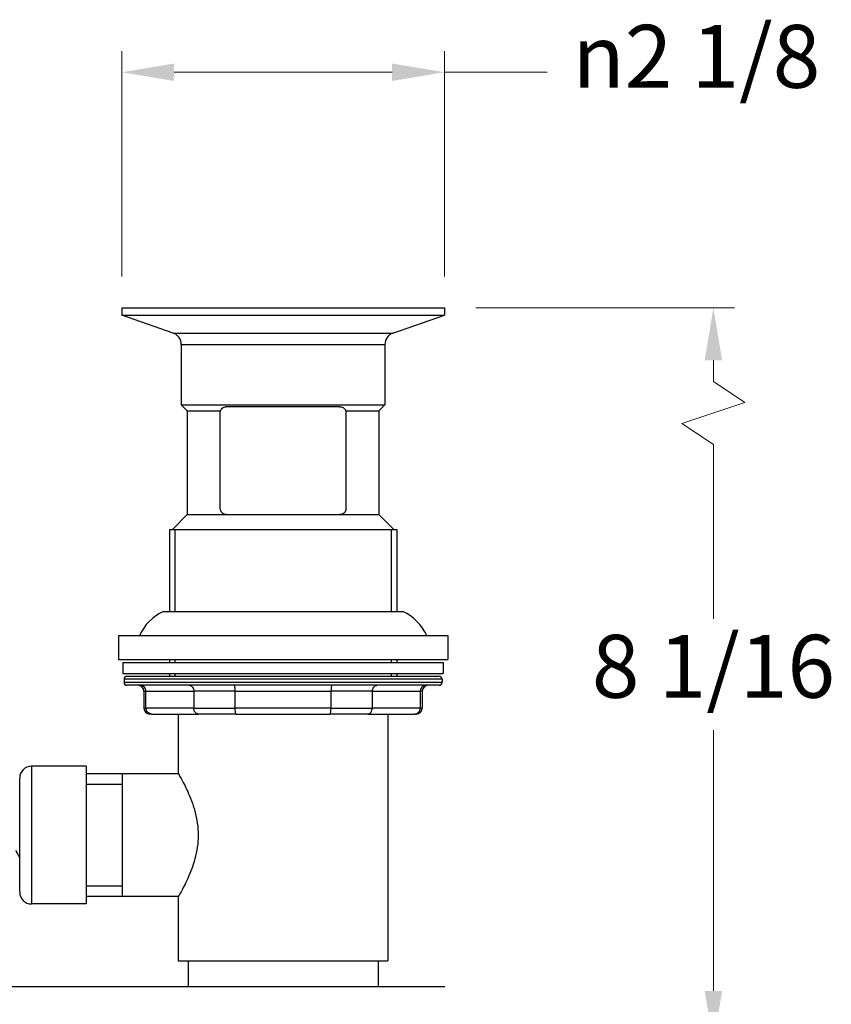
# Model space of a CAD drawing. Units: millimetres. Extents: x 28 to 1011, y 28 to 707.
# Drawn here: x 333 to 469, y 180 to 344 of the extents above; entities that cross this region are included whole.
import ezdxf

# ---------------------------------------------------------------- set-up
doc = ezdxf.new("R2010")
doc.units = ezdxf.units.MM
doc.header["$LTSCALE"] = 3.5
for name, color, linetype, lineweight, true_color in [('Break Line (ISO)', 7, 'Continuous', 25, 0x00003f), ('Dimension (ISO)', 7, 'Continuous', 18, 0x00003f), ('Visible (ISO)', 7, 'Continuous', 25, 0x00003f), ('Visible Narrow (ISO)', 7, 'Continuous', 25, 0x00003f)]:
    doc.layers.add(name, color=color, linetype=linetype, lineweight=lineweight, true_color=true_color)
doc.styles.add('Samuel Heath (ISO)', font='tahoma.ttf')
doc.dimstyles.new('Samuel Heath (ISO)', dxfattribs={"dimscale": 3.5, "dimtxt": 3, "dimasz": 2.5, "dimexe": 1, "dimexo": 1.5, "dimgap": 0.762, "dimtad": 0, "dimtih": 1, "dimtoh": 1, "dimdec": 4, "dimlfac": 0.03937, "dimrnd": 1e-08, "dimzin": 1, "dimdsep": 46, "dimlunit": 5, "dimtxsty": 'Samuel Heath (ISO)', "dimcen": 0.09, "dimdle": 10, "dimclrd": 256, "dimclre": 256, "dimclrt": 256, "dimazin": 0, "dimtfac": 1, "dimtmove": 0, "dimatfit": 3, "dimfxl": 0, "dimfrac": 2, "dimtolj": 1, "dimtzin": 0, "dimlwd": 15, "dimlwe": 15, "dimarcsym": 0})

# ---------------------------------------------------------------- blocks, each defined once
blk = doc.blocks.new('*D9')
at = {"layer": 'Defpoints', "color": 0, "transparency": 16777216}
for p in [(350.4, 335.18), (350.4, 295.84), (404.3, 295.84)]:
    blk.add_point(p, dxfattribs=at)
at = {"layer": 'Dimension (ISO)', "color": 176, "lineweight": 15, "true_color": 0x000080, "transparency": 16777216}
for p, q in [((350.4, 301.09), (350.4, 338.68)), ((404.3, 301.09), (404.3, 338.68)), ((359.15, 335.18), (395.55, 335.18)), ((404.3, 335.18), (421.46, 335.18))]:
    blk.add_line(p, q, dxfattribs=at)
at = {"layer": 'Dimension (ISO)', "color": 176, "true_color": 0x000080, "transparency": 16777216}
for points in [[(359.15, 336.64), (359.15, 333.72), (350.4, 335.18)], [(395.55, 336.64), (395.55, 333.72), (404.3, 335.18)]]:
    blk.add_solid(points, dxfattribs=at)
at = {"layer": 'Dimension (ISO)', "color": 176, "lineweight": 18, "true_color": 0x000080, "transparency": 16777216, "insert": (446.38, 343.08), "char_height": 10.5, "attachment_point": 2, "style": 'Samuel Heath (ISO)'}
blk.add_mtext('\\A1;{\\fAIGDT|b0|i0;\\H10.5000;\\ln}\\fTahoma|b0|i0;\\H10.5000;2 1/8', dxfattribs=at)
blk = doc.blocks.new('*D10')
at = {"layer": 'Defpoints', "color": 0, "transparency": 16777216}
for p in [(404.3, 295.84), (393.23, 173.07), (449.23, 173.07)]:
    blk.add_point(p, dxfattribs=at)
at = {"layer": 'Dimension (ISO)', "color": 176, "lineweight": 15, "true_color": 0x000080, "transparency": 16777216}
for p, q in [((409.55, 295.84), (452.73, 295.84)), ((449.23, 287.09), (449.23, 283.56)), ((449.23, 283.56), (454.48, 280.06)), ((454.48, 280.06), (443.98, 276.56)), ((443.98, 276.56), (449.23, 273.06)), ((449.23, 273.06), (449.23, 243.92)), ((449.23, 181.82), (449.23, 225.33)), ((398.48, 173.07), (452.73, 173.07))]:
    blk.add_line(p, q, dxfattribs=at)
at = {"layer": 'Dimension (ISO)', "color": 176, "true_color": 0x000080, "transparency": 16777216}
for points in [[(447.77, 287.09), (450.68, 287.09), (449.23, 295.84)], [(447.77, 181.82), (450.68, 181.82), (449.23, 173.07)]]:
    blk.add_solid(points, dxfattribs=at)
at = {"layer": 'Dimension (ISO)', "color": 176, "lineweight": 18, "true_color": 0x000080, "transparency": 16777216, "insert": (449.23, 241.26), "char_height": 10.5, "attachment_point": 2, "style": 'Samuel Heath (ISO)'}
blk.add_mtext('\\A1;8 1/16', dxfattribs=at)

msp = doc.modelspace()

# ---------------------------------------------------------------- linework, layer by layer
at = {"layer": 'Break Line (ISO)', "flags": 128}
msp.add_lwpolyline([(253.174645, 182.587501), (327.488562, 182.587501), (327.890486, 184.087497), (329.622536, 181.087505), (330.02446, 182.587501), (404.338376, 182.587501)], dxfattribs=at)
at = {"layer": 'Visible (ISO)'}
for p, q in [((350.400875, 295.838178), (404.300875, 295.838178)), ((350.400875, 295.838178), (350.400875, 294.638178)), ((350.400875, 294.638178), (404.300875, 294.638178)), ((359.009061, 291.638178), (350.400875, 294.638178)), ((395.692689, 291.638178), (404.300875, 294.638178)), ((404.300875, 295.838178), (404.300875, 294.638178)), ((360.350875, 289.749583), (360.350875, 279.638178)), ((394.350875, 289.749583), (394.350875, 279.638178)), ((360.350875, 279.638178), (394.350875, 279.638178)), ((361.350875, 278.638178), (360.350875, 279.638178)), ((393.350875, 278.638178), (394.350875, 279.638178)), ((361.350875, 278.638178), (366.896936, 278.638178)), ((361.350875, 278.638178), (361.350875, 261.338178)), ((366.850875, 262.338178), (366.850875, 278.338178)), ((386.850875, 279.338178), (367.850875, 279.338178)), ((387.804814, 278.638178), (393.350875, 278.638178)), ((387.850875, 278.338178), (387.850875, 262.338178)), ((393.350875, 278.638178), (393.350875, 261.338178)), ((361.350875, 261.338178), (358.850875, 258.838178)), ((361.350875, 261.338178), (367.850875, 261.338178)), ((367.850875, 261.338178), (386.850875, 261.338178)), ((386.850875, 261.338178), (393.350875, 261.338178)), ((393.350875, 261.338178), (395.850875, 258.838178)), ((358.350875, 258.838178), (396.350875, 258.838178)), ((358.350875, 258.838178), (358.350875, 245.138178)), ((396.350875, 258.838178), (396.350875, 245.138178)), ((357.350875, 245.138178), (397.350875, 245.138178)), ((349.850875, 241.138178), (404.850875, 241.138178)), ((349.850875, 241.138178), (349.850875, 237.138178)), ((404.850875, 241.138178), (404.850875, 237.138178)), ((349.850875, 237.138178), (404.850875, 237.138178)), ((358.350875, 237.138178), (358.350875, 236.638178)), ((396.350875, 237.138178), (396.350875, 236.638178)), ((350.600875, 236.638178), (404.100875, 236.638178)), ((350.600875, 236.638178), (350.600875, 234.838178)), ((404.100875, 236.638178), (404.100875, 234.838178)), ((350.600875, 234.838178), (404.100875, 234.838178)), ((350.775875, 233.838178), (350.775875, 233.338178)), ((351.275875, 234.338178), (403.425875, 234.338178)), ((358.350875, 234.838178), (358.350875, 234.338178)), ((396.350875, 234.838178), (396.350875, 234.338178)), ((403.925875, 233.838178), (403.925875, 233.338178)), ((403.425875, 232.838178), (351.275875, 232.838178)), ((354.100875, 231.838178), (354.100875, 229.038178)), ((354.445271, 229.038178), (354.445271, 231.838178)), ((362.445271, 231.838178), (362.445271, 229.038178)), ((369.350875, 229.038178), (369.350875, 231.838178)), ((385.350875, 231.838178), (385.350875, 229.038178)), ((392.256479, 229.038178), (392.256479, 231.838178)), ((400.256479, 231.838178), (400.256479, 229.038178)), ((400.600875, 231.838178), (400.600875, 229.038178)), ((355.401033, 228.038178), (355.100875, 228.038178)), ((355.401033, 228.038178), (363.221559, 228.038178)), ((359.850875, 228.038178), (359.850875, 218.088178)), ((369.530349, 228.038178), (363.221559, 228.038178)), ((369.530349, 228.038178), (385.171401, 228.038178)), ((391.480191, 228.038178), (385.171401, 228.038178)), ((391.480191, 228.038178), (399.300717, 228.038178)), ((394.850875, 228.038178), (394.850875, 186.838178)), ((399.600875, 228.038178), (399.300717, 228.038178)), ((344.450875, 219.338178), (335.350875, 219.338178)), ((344.450875, 219.338178), (344.450875, 196.338178)), ((333.350875, 198.338178), (333.350875, 217.338178)), ((359.850875, 218.088178), (344.450875, 218.088178)), ((350.450875, 218.088178), (350.450875, 197.588178)), ((359.850875, 197.588178), (344.450875, 197.588178)), ((359.850875, 197.588178), (359.850875, 186.838178)), ((344.450875, 196.338178), (335.350875, 196.338178)), ((359.850875, 186.838178), (394.850875, 186.838178)), ((361.475875, 186.838178), (361.475875, 182.587501)), ((393.225875, 186.838178), (393.225875, 182.587501))]:
    msp.add_line(p, q, dxfattribs=at)
for centre, radius, start, end in [((358.350875, 289.749583), 2, 0, 70.78627358), ((396.350875, 289.749583), 2, 109.21372642, 180), ((360.642378, 237.846675), 8, 114.29518895, 155.70481105), ((394.059373, 237.846675), 8, 24.29518895, 65.70481105), ((351.275875, 233.838178), 0.5, 90, 180), ((403.425875, 233.838178), 0.5, 0, 90), ((351.275875, 233.338178), 0.5, 180, 270), ((353.100875, 231.838178), 1, 0, 90), ((401.600875, 231.838178), 1, 90, 180), ((403.425875, 233.338178), 0.5, 270, 0), ((355.100875, 229.038178), 1, 180, 270), ((399.600875, 229.038178), 1, 270, 0), ((335.350875, 217.338178), 2, 90, 180), ((339.249855, 207.838178), 7, 200.92483243, 212.57245065), ((335.350875, 198.338178), 2, 180, 270)]:
    msp.add_arc(centre, radius, start, end, dxfattribs=at)
for points in [[(366.850875, 278.338178), (366.850875, 278.438208), (366.866519, 278.541457), (366.896936, 278.638178)], [(387.804814, 278.638178), (387.835232, 278.541457), (387.850875, 278.438208), (387.850875, 278.338178)]]:
    msp.add_open_spline(points, degree=3, dxfattribs=at)
for points, knots in [([(366.896936, 278.638178), (366.966082, 278.858048), (367.122191, 279.066075), (367.4247, 279.249122), (367.539766, 279.298102), (367.72912, 279.332395), (367.788712, 279.338178), (367.850875, 279.338178)], [0.55233530129, 0.55233530129, 0.55233530129, 0.55233530129, 0.67370317238, 0.67370317238, 0.7263507463, 0.7263507463, 0.74873175572, 0.74873175572, 0.74873175572, 0.74873175572]), ([(386.850875, 279.338178), (386.913038, 279.338178), (386.97263, 279.332395), (387.161985, 279.298102), (387.27705, 279.249122), (387.579559, 279.066075), (387.735669, 278.858048), (387.804814, 278.638178)], [0.53107528921, 0.53107528921, 0.53107528921, 0.53107528921, 0.55345629864, 0.55345629864, 0.60610387255, 0.60610387255, 0.72747174365, 0.72747174365, 0.72747174365, 0.72747174365]), ([(367.850875, 261.338178), (367.720564, 261.338178), (367.581779, 261.364893), (367.324257, 261.476569), (367.205431, 261.561409), (367.03707, 261.746874), (366.969053, 261.850191), (366.875833, 262.083162), (366.850875, 262.213053), (366.850875, 262.338178)], [0.16722608745, 0.16722608745, 0.16722608745, 0.16722608745, 0.2158104716, 0.2158104716, 0.26439485574, 0.26439485574, 0.30193235322, 0.30193235322, 0.3394698507, 0.3394698507, 0.3394698507, 0.3394698507]), ([(387.850875, 262.338178), (387.850875, 262.213053), (387.825918, 262.083162), (387.732697, 261.850191), (387.664681, 261.746874), (387.496319, 261.561409), (387.377493, 261.476569), (387.119972, 261.364893), (386.981186, 261.338178), (386.850875, 261.338178)], [0, 0, 0, 0, 0.03753749748, 0.03753749748, 0.07507499495, 0.07507499495, 0.1236593791, 0.1236593791, 0.17224376324, 0.17224376324, 0.17224376324, 0.17224376324]), ([(354.445271, 231.838178), (354.445271, 231.966515), (354.421685, 232.093511), (354.32984, 232.332017), (354.262166, 232.44095), (354.090383, 232.627133), (353.987374, 232.70205), (353.814388, 232.78151), (353.752389, 232.802383), (353.625377, 232.830599), (353.560657, 232.837861), (353.494337, 232.838175), (353.492907, 232.838178), (353.491478, 232.838178)], [0, 0, 0, 0, 0.03850100287, 0.03850100287, 0.07731656985, 0.07731656985, 0.11675501176, 0.11675501176, 0.13745789631, 0.13745789631, 0.15818271135, 0.15818271135, 0.15863931333, 0.15863931333, 0.15863931333, 0.15863931333]), ([(361.667013, 232.838178), (361.668182, 232.838178), (361.669351, 232.838175), (361.723584, 232.837861), (361.776484, 232.830599), (361.880256, 232.802383), (361.930888, 232.78151), (362.072101, 232.70205), (362.156116, 232.627133), (362.296148, 232.44095), (362.351273, 232.332017), (362.426072, 232.093511), (362.445271, 231.966515), (362.445271, 231.838178)], [-0.00045685148, -0.00045685148, -0.00045685148, -0.00045685148, 0, 0, 0.02073613978, 0.02073613978, 0.04145033708, 0.04145033708, 0.08091032948, 0.08091032948, 0.11974710658, 0.11974710658, 0.1582691477, 0.1582691477, 0.1582691477, 0.1582691477]), ([(369.350875, 231.838178), (369.350875, 231.966515), (369.346488, 232.093511), (369.329442, 232.332017), (369.316893, 232.44095), (369.285142, 232.627133), (369.266148, 232.70205), (369.234375, 232.78151), (369.223008, 232.802383), (369.199768, 232.830599), (369.187948, 232.837861), (369.175861, 232.838175), (369.1756, 232.838178), (369.17534, 232.838178)], [0, 0, 0, 0, 0.03850100287, 0.03850100287, 0.07731656985, 0.07731656985, 0.11675501176, 0.11675501176, 0.13745789631, 0.13745789631, 0.15818271135, 0.15818271135, 0.15863931333, 0.15863931333, 0.15863931333, 0.15863931333]), ([(385.52641, 232.838178), (385.52615, 232.838178), (385.525889, 232.838175), (385.513802, 232.837861), (385.501982, 232.830599), (385.478742, 232.802383), (385.467375, 232.78151), (385.435602, 232.70205), (385.416608, 232.627133), (385.384858, 232.44095), (385.372308, 232.332017), (385.355262, 232.093511), (385.350875, 231.966515), (385.350875, 231.838178)], [-0.00045685148, -0.00045685148, -0.00045685148, -0.00045685148, 0, 0, 0.02073613978, 0.02073613978, 0.04145033708, 0.04145033708, 0.08091032949, 0.08091032949, 0.11974710659, 0.11974710659, 0.15826914771, 0.15826914771, 0.15826914771, 0.15826914771]), ([(392.256479, 231.838178), (392.256479, 231.966515), (392.275679, 232.093511), (392.350477, 232.332017), (392.405602, 232.44095), (392.545635, 232.627133), (392.629649, 232.70205), (392.770862, 232.78151), (392.821494, 232.802383), (392.925266, 232.830599), (392.978167, 232.837861), (393.032399, 232.838175), (393.033568, 232.838178), (393.034737, 232.838178)], [0, 0, 0, 0, 0.03850100287, 0.03850100287, 0.07731656985, 0.07731656985, 0.11675501176, 0.11675501176, 0.13745789631, 0.13745789631, 0.15818271135, 0.15818271135, 0.15863931333, 0.15863931333, 0.15863931333, 0.15863931333]), ([(401.210272, 232.838178), (401.208843, 232.838178), (401.207413, 232.838175), (401.141093, 232.837861), (401.076373, 232.830599), (400.949361, 232.802383), (400.887362, 232.78151), (400.714376, 232.70205), (400.611367, 232.627133), (400.439584, 232.44095), (400.37191, 232.332017), (400.280066, 232.093511), (400.256479, 231.966515), (400.256479, 231.838178)], [-0.00045685148, -0.00045685148, -0.00045685148, -0.00045685148, 0, 0, 0.02073613978, 0.02073613978, 0.04145033708, 0.04145033708, 0.08091032948, 0.08091032948, 0.11974710659, 0.11974710659, 0.1582691477, 0.1582691477, 0.1582691477, 0.1582691477]), ([(355.401033, 228.038178), (355.399597, 228.038178), (355.398161, 228.038181), (355.331533, 228.038495), (355.26653, 228.045765), (355.139018, 228.074019), (355.076803, 228.094918), (354.903441, 228.174416), (354.800322, 228.249306), (354.628406, 228.435452), (354.560718, 228.544359), (354.468854, 228.782843), (354.445271, 228.909842), (354.445271, 229.038178)], [-0.0004577007, -0.0004577007, -0.0004577007, -0.0004577007, 0, 0, 0.02077511093, 0.02077511093, 0.04152137986, 0.04152137986, 0.08098002766, 0.08098002766, 0.11981206647, 0.11981206647, 0.158335387, 0.158335387, 0.158335387, 0.158335387]), ([(363.221559, 228.038178), (363.220395, 228.038178), (363.219232, 228.038181), (363.165244, 228.038495), (363.112546, 228.045765), (363.009122, 228.074019), (362.958635, 228.094918), (362.817892, 228.174416), (362.734095, 228.249306), (362.594315, 228.435452), (362.539238, 228.544359), (362.464474, 228.782843), (362.445271, 228.909842), (362.445271, 229.038178)], [-0.15870021986, -0.15870021986, -0.15870021986, -0.15870021986, -0.15824278684, -0.15824278684, -0.13747982594, -0.13747982594, -0.11674569016, -0.11674569016, -0.07731011918, -0.07731011918, -0.03850079072, -0.03850079072, 0, 0, 0, 0]), ([(369.530349, 228.038178), (369.530077, 228.038178), (369.529804, 228.038181), (369.517164, 228.038495), (369.504859, 228.045765), (369.480771, 228.074019), (369.469043, 228.094918), (369.436425, 228.174416), (369.417103, 228.249306), (369.384966, 228.435452), (369.372355, 228.544359), (369.355256, 228.782843), (369.350875, 228.909842), (369.350875, 229.038178)], [-0.0004577007, -0.0004577007, -0.0004577007, -0.0004577007, 0, 0, 0.02077511093, 0.02077511093, 0.04152137986, 0.04152137986, 0.08098002766, 0.08098002766, 0.11981206647, 0.11981206647, 0.158335387, 0.158335387, 0.158335387, 0.158335387]), ([(385.171401, 228.038178), (385.171673, 228.038178), (385.171946, 228.038181), (385.184586, 228.038495), (385.196891, 228.045765), (385.22098, 228.074019), (385.232707, 228.094918), (385.265326, 228.174416), (385.284648, 228.249306), (385.316784, 228.435452), (385.329395, 228.544359), (385.346495, 228.782843), (385.350875, 228.909842), (385.350875, 229.038178)], [-0.15870021986, -0.15870021986, -0.15870021986, -0.15870021986, -0.15824278684, -0.15824278684, -0.13747982594, -0.13747982594, -0.11674569016, -0.11674569016, -0.07731011918, -0.07731011918, -0.03850079072, -0.03850079072, 0, 0, 0, 0]), ([(391.480191, 228.038178), (391.481355, 228.038178), (391.482519, 228.038181), (391.536506, 228.038495), (391.589204, 228.045765), (391.692628, 228.074019), (391.743115, 228.094918), (391.883858, 228.174416), (391.967655, 228.249306), (392.107435, 228.435452), (392.162513, 228.544359), (392.237276, 228.782843), (392.256479, 228.909842), (392.256479, 229.038178)], [-0.0004577007, -0.0004577007, -0.0004577007, -0.0004577007, 0, 0, 0.02077511093, 0.02077511093, 0.04152137986, 0.04152137986, 0.08098002766, 0.08098002766, 0.11981206647, 0.11981206647, 0.158335387, 0.158335387, 0.158335387, 0.158335387]), ([(399.300717, 228.038178), (399.302153, 228.038178), (399.303589, 228.038181), (399.370217, 228.038495), (399.435221, 228.045765), (399.562732, 228.074019), (399.624947, 228.094918), (399.798309, 228.174416), (399.901428, 228.249306), (400.073344, 228.435452), (400.141032, 228.544359), (400.232896, 228.782843), (400.256479, 228.909842), (400.256479, 229.038178)], [-0.15870021986, -0.15870021986, -0.15870021986, -0.15870021986, -0.15824278684, -0.15824278684, -0.13747982594, -0.13747982594, -0.11674569016, -0.11674569016, -0.07731011918, -0.07731011918, -0.03850079072, -0.03850079072, 0, 0, 0, 0]), ([(359.850875, 218.088178), (359.850875, 218.088178), (360.013711, 217.817318), (360.599842, 216.760233), (361.017547, 215.975598), (361.829435, 214.191315), (362.283967, 213.061662), (362.79116, 211.179273), (362.930651, 210.520384), (363.118694, 209.182178), (363.166817, 208.502772), (363.166817, 207.173584), (363.118694, 206.494178), (362.930651, 205.155972), (362.79116, 204.497083), (362.283967, 202.614694), (361.829435, 201.485041), (361.017547, 199.700758), (360.599842, 198.916123), (360.013711, 197.859038), (359.850875, 197.588178), (359.850875, 197.588178)], [1.5904520927, 1.5904520927, 1.5904520927, 1.5904520927, 1.9869215453, 1.9869215453, 2.383390998, 2.383390998, 2.7821475917, 2.7821475917, 2.9815258885, 2.9815258885, 3.1809041853, 3.1809041853, 3.3802824822, 3.3802824822, 3.579660779, 3.579660779, 3.9784173727, 3.9784173727, 4.3748868253, 4.3748868253, 4.771356278, 4.771356278, 4.771356278, 4.771356278])]:
    msp.add_open_spline(points, degree=3, knots=knots, dxfattribs=at)
at = {"layer": 'Visible Narrow (ISO)'}
for p, q in [((359.009061, 291.638178), (395.692689, 291.638178)), ((360.350875, 289.749583), (394.350875, 289.749583)), ((359.257033, 258.838178), (359.257033, 245.138178)), ((395.444717, 245.138178), (395.444717, 258.838178)), ((359.257033, 237.138178), (359.257033, 236.638178)), ((395.444717, 236.638178), (395.444717, 237.138178)), ((403.925875, 233.838178), (350.775875, 233.838178)), ((359.257033, 234.838178), (359.257033, 234.338178)), ((395.444717, 234.338178), (395.444717, 234.838178)), ((350.775875, 233.338178), (403.925875, 233.338178)), ((354.445271, 231.838178), (354.100875, 231.838178)), ((354.445271, 231.838178), (362.445271, 231.838178)), ((369.350875, 231.838178), (362.445271, 231.838178)), ((369.350875, 231.838178), (385.350875, 231.838178)), ((392.256479, 231.838178), (385.350875, 231.838178)), ((392.256479, 231.838178), (400.256479, 231.838178)), ((400.600875, 231.838178), (400.256479, 231.838178)), ((354.100875, 229.038178), (354.445271, 229.038178)), ((362.445271, 229.038178), (354.445271, 229.038178)), ((362.445271, 229.038178), (369.350875, 229.038178)), ((385.350875, 229.038178), (369.350875, 229.038178)), ((385.350875, 229.038178), (392.256479, 229.038178)), ((400.256479, 229.038178), (392.256479, 229.038178)), ((400.256479, 229.038178), (400.600875, 229.038178)), ((335.350875, 219.338178), (335.350875, 196.338178)), ((350.450875, 216.284862), (344.450875, 216.284862)), ((344.450875, 199.391494), (350.450875, 199.391494))]:
    msp.add_line(p, q, dxfattribs=at)

# ---------------------------------------------------------------- dimensions: what is measured, and where the dimension line sits
at = {"layer": 'Dimension (ISO)', "color": 176, "lineweight": 18, "true_color": 0x000080}
for base, p2, angle, text, override, picture, middle in [((350.400875, 335.180487), (350.400875, 295.838178), 180, '{\\fAIGDT|b0|i0;\\H10.5000;\\ln}\\fTahoma|b0|i0;\\H10.5000;<>', {"dimgap": 0.762, "dimtih": 0, "dimtoh": 0, "dimdec": 4, "dimlfac": 0.03937, "dimtol": 0, "dimlim": 0, "dimtp": 0, "dimtm": 0, "dimtdec": 2, "dimtofl": 0, "dimatfit": 2}, '*D9', (446.379376, 335.180487)), ((449.225875, 173.069515), (393.225875, 173.069515), 90, '8 1/16', {"dimgap": 0.762, "dimdec": 4, "dimlfac": 1.661662, "dimtol": 0, "dimlim": 0, "dimtp": 0, "dimtm": 0, "dimtdec": 2, "dimtofl": 0, "dimatfit": 1}, '*D10', (449.225875, 234.626639))]:
    dim = msp.add_linear_dim(base=base, p1=(404.300875, 295.838178), p2=p2, angle=angle, text=text, dimstyle='Samuel Heath (ISO)', override=override, dxfattribs=at)
    dim.commit()
    dim.dimension.update_dxf_attribs({"geometry": picture, "text_midpoint": middle, "dimtype": 160})

doc.saveas('drawing.dxf')
